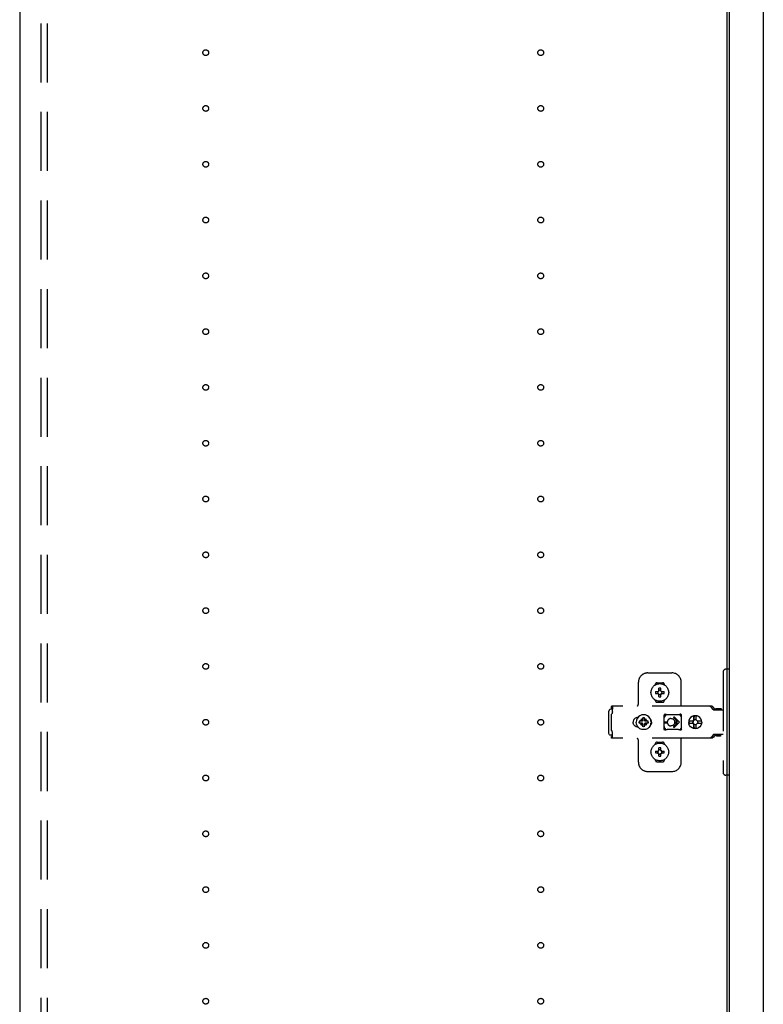
# Model space of a CAD drawing. Extents: x 19 to 1168, y 16 to 831.
# Drawn here: x 194 to 274, y 450 to 556 of the extents above; entities that cross this region are included whole.
import ezdxf

# ---------------------------------------------------------------- set-up
doc = ezdxf.new("R2010")
doc.units = 0
doc.linetypes.add('DASHED2', pattern=[9.525, 6.35, -3.175])
for name, color, linetype in [('KI1', 7, 'CONTINUOUS'), ('KI2', 4, 'CONTINUOUS'), ('OS', 2, 'CONTINUOUS'), ('TS', 6, 'DASHED2')]:
    doc.layers.add(name, color=color, linetype=linetype)

msp = doc.modelspace()

# ---------------------------------------------------------------- linework, layer by layer
at = {"layer": 'KI1'}
for p, q in [((194, 618), (194, 204)), ((270, 618), (270, 204))]:
    msp.add_line(p, q, dxfattribs=at)
at = {"layer": 'KI2'}
for p, q in [((270.24, 617.34), (270.24, 204.66)), ((273.92, 617.34), (273.92, 204.66))]:
    msp.add_line(p, q, dxfattribs=at)
at = {"layer": 'OS'}
msp.add_line((194, 660), (194, 150), dxfattribs=at)
at = {"layer": 'TS'}
for p, q in [((196.3, 205.9), (196.3, 616.1)), ((197, 205.9), (197, 616.1)), ((261.5, 485.3), (264.1, 485.3)), ((269.6, 485.4), (269.6, 474.6)), ((270.24, 485.7), (269.9, 485.7)), ((270.24, 485.7), (270.24, 474.3)), ((260.5, 482), (260.5, 484.3)), ((262.31, 484.01), (262.31, 484.06)), ((262.5, 484.25), (263.1, 484.25)), ((263.29, 484.01), (263.29, 484.06)), ((265.1, 481.8), (265.1, 484.3)), ((262.35, 483.3), (262.64, 483.3)), ((262.35, 483.1), (262.64, 483.1)), ((262.61, 483.39), (262.62, 483.38)), ((262.61, 483.39), (262.67, 483.33)), ((262.61, 483.39), (262.63, 483.38)), ((262.61, 483.01), (262.67, 483.07)), ((262.61, 483.01), (262.62, 483.03)), ((262.61, 483.01), (262.62, 483.02)), ((262.62, 483.38), (262.66, 483.31)), ((262.62, 483.03), (262.66, 483.09)), ((262.62, 483.02), (262.69, 483.06)), ((262.63, 483.38), (262.69, 483.34)), ((262.64, 483.3), (262.65, 483.3)), ((262.65, 483.1), (262.64, 483.1)), ((262.65, 483.3), (262.66, 483.31)), ((262.66, 483.09), (262.65, 483.1)), ((262.66, 483.31), (262.67, 483.32)), ((262.66, 483.31), (262.66, 483.31)), ((262.66, 483.09), (262.67, 483.08)), ((262.66, 483.09), (262.66, 483.09)), ((262.67, 483.33), (262.67, 483.33)), ((262.67, 483.33), (262.68, 483.33)), ((262.67, 483.32), (262.67, 483.33)), ((262.67, 483.08), (262.67, 483.07)), ((262.67, 483.07), (262.67, 483.07)), ((262.67, 483.07), (262.67, 483.07)), ((262.67, 483.07), (262.68, 483.07)), ((262.68, 483.33), (262.69, 483.34)), ((262.68, 483.07), (262.69, 483.06)), ((262.69, 483.34), (262.7, 483.35)), ((262.69, 483.34), (262.69, 483.34)), ((262.7, 483.05), (262.69, 483.06)), ((262.69, 483.06), (262.69, 483.06)), ((262.7, 483.36), (262.7, 483.65)), ((262.7, 483.35), (262.7, 483.36)), ((262.7, 483.04), (262.7, 483.05)), ((262.7, 482.75), (262.7, 483.04)), ((262.9, 483.36), (262.9, 483.65)), ((262.9, 483.36), (262.9, 483.35)), ((262.9, 483.35), (262.91, 483.34)), ((262.91, 483.06), (262.9, 483.05)), ((262.9, 483.05), (262.9, 483.04)), ((262.9, 482.75), (262.9, 483.04)), ((262.91, 483.34), (262.98, 483.38)), ((262.91, 483.34), (262.92, 483.33)), ((262.91, 483.34), (262.91, 483.34)), ((262.91, 483.06), (262.92, 483.07)), ((262.91, 483.06), (262.97, 483.02)), ((262.91, 483.06), (262.91, 483.06)), ((262.92, 483.33), (262.93, 483.33)), ((262.92, 483.07), (262.93, 483.07)), ((262.93, 483.33), (262.99, 483.39)), ((262.93, 483.33), (262.93, 483.33)), ((262.93, 483.33), (262.93, 483.33)), ((262.93, 483.33), (262.93, 483.32)), ((262.93, 483.32), (262.94, 483.31)), ((262.93, 483.08), (262.94, 483.09)), ((262.93, 483.07), (262.93, 483.08)), ((262.93, 483.07), (262.93, 483.07)), ((262.93, 483.07), (262.93, 483.07)), ((262.93, 483.07), (262.99, 483.01)), ((262.94, 483.31), (262.98, 483.37)), ((262.94, 483.31), (262.94, 483.31)), ((262.94, 483.31), (262.95, 483.3)), ((262.95, 483.1), (262.94, 483.09)), ((262.94, 483.09), (262.98, 483.02)), ((262.94, 483.09), (262.94, 483.09)), ((262.95, 483.3), (262.96, 483.3)), ((262.96, 483.1), (262.95, 483.1)), ((262.96, 483.3), (263.25, 483.3)), ((262.96, 483.1), (263.25, 483.1)), ((262.97, 483.02), (262.99, 483.01)), ((262.98, 483.38), (262.99, 483.39)), ((262.98, 483.37), (262.99, 483.39)), ((262.98, 483.02), (262.99, 483.01)), ((262.31, 482.34), (262.31, 482.39)), ((262.5, 482.15), (263.1, 482.15)), ((262.8, 482.22), (262.8, 482.25)), ((263.29, 482.34), (263.29, 482.39)), ((257.34, 481.28), (257.32, 481.2)), ((257.32, 478.8), (257.32, 481.2)), ((257.38, 481.34), (257.34, 481.28)), ((257.44, 481.38), (257.38, 481.34)), ((257.52, 481.4), (257.44, 481.38)), ((257.7, 481.4), (257.52, 481.4)), ((257.62, 480.88), (257.6, 480.85)), ((257.6, 479.15), (257.6, 480.85)), ((268.34, 481.72), (257.61, 481.72)), ((257.61, 481.72), (257.61, 481.71)), ((257.61, 481.71), (257.61, 481.7)), ((257.71, 481.7), (257.61, 481.7)), ((257.61, 481.52), (257.61, 481.7)), ((257.7, 481.52), (257.61, 481.52)), ((257.64, 480.91), (257.62, 480.88)), ((257.66, 480.94), (257.64, 480.91)), ((257.67, 480.97), (257.66, 480.94)), ((257.69, 481.01), (257.67, 480.97)), ((257.7, 481.08), (257.69, 481.04)), ((257.69, 481.04), (257.69, 481.01)), ((257.71, 481.68), (257.7, 481.63)), ((257.7, 481.63), (257.7, 481.56)), ((257.7, 481.56), (257.7, 481.48)), ((257.7, 481.48), (257.7, 481.4)), ((257.7, 481.11), (257.7, 481.4)), ((257.7, 481.11), (257.7, 481.08)), ((257.71, 481.7), (257.71, 481.68)), ((260.66, 480.7), (260.49, 480.57)), ((260.85, 480.78), (260.66, 480.7)), ((261.06, 480.8), (260.85, 480.78)), ((261.27, 480.78), (261.06, 480.8)), ((261.46, 480.7), (261.27, 480.78)), ((261.63, 480.57), (261.46, 480.7)), ((263.27, 480.8), (263.26, 480.76)), ((263.44, 480.78), (263.26, 480.53)), ((263.26, 480.5), (263.26, 480.77)), ((263.29, 480.84), (263.27, 480.8)), ((263.27, 480.8), (263.27, 480.8)), ((263.33, 480.86), (263.29, 480.84)), ((263.36, 480.86), (263.33, 480.86)), ((263.37, 480.86), (263.36, 480.86)), ((263.38, 480.86), (263.37, 480.86)), ((263.39, 480.85), (263.38, 480.86)), ((263.42, 480.84), (263.39, 480.85)), ((263.44, 480.83), (263.42, 480.84)), ((263.46, 480.82), (263.44, 480.83)), ((263.49, 480.82), (263.44, 480.78)), ((263.49, 480.82), (263.46, 480.82)), ((263.51, 480.81), (263.49, 480.82)), ((263.53, 480.81), (263.51, 480.81)), ((263.56, 480.81), (263.53, 480.81)), ((263.58, 480.8), (263.56, 480.81)), ((264.81, 480.8), (263.58, 480.8)), ((264.82, 480.81), (264.79, 480.8)), ((264.83, 480.81), (264.81, 480.8)), ((264.86, 480.81), (264.83, 480.81)), ((264.88, 480.81), (264.86, 480.81)), ((264.91, 480.82), (264.88, 480.81)), ((264.93, 480.82), (264.91, 480.82)), ((264.95, 480.83), (264.93, 480.82)), ((264.93, 480.82), (264.93, 480.82)), ((264.99, 480.78), (264.93, 480.82)), ((264.98, 480.84), (264.95, 480.83)), ((265, 480.85), (264.98, 480.84)), ((265.13, 480.58), (264.99, 480.78)), ((265.01, 480.86), (265, 480.85)), ((265.02, 480.86), (265.01, 480.86)), ((265.03, 480.86), (265.02, 480.86)), ((265.07, 480.86), (265.03, 480.86)), ((265.1, 480.84), (265.07, 480.86)), ((265.12, 480.8), (265.1, 480.84)), ((265.13, 480.76), (265.12, 480.8)), ((265.13, 479.23), (265.13, 480.76)), ((266.62, 480.7), (266.48, 480.68)), ((266.8, 480.68), (266.62, 480.7)), ((268.15, 481.72), (268.1, 481.72)), ((268.16, 481.71), (268.15, 481.72)), ((268.2, 481.71), (268.16, 481.71)), ((268.21, 481.7), (268.2, 481.71)), ((268.24, 481.69), (268.21, 481.7)), ((268.26, 481.67), (268.24, 481.69)), ((268.28, 481.66), (268.26, 481.67)), ((268.31, 481.64), (268.28, 481.66)), ((268.32, 481.63), (268.31, 481.64)), ((268.35, 481.6), (268.32, 481.63)), ((268.38, 481.72), (268.34, 481.72)), ((268.52, 481.36), (268.35, 481.6)), ((268.43, 481.71), (268.38, 481.72)), ((268.47, 481.69), (268.43, 481.71)), ((268.51, 481.66), (268.47, 481.69)), ((268.55, 481.63), (268.51, 481.66)), ((268.54, 481.34), (268.52, 481.36)), ((268.56, 481.33), (268.54, 481.34)), ((268.58, 481.6), (268.55, 481.63)), ((268.58, 481.32), (268.56, 481.33)), ((268.75, 481.36), (268.58, 481.6)), ((268.6, 481.31), (268.58, 481.32)), ((269.6, 481.31), (268.6, 481.31)), ((268.76, 481.35), (268.75, 481.36)), ((268.77, 481.41), (268.76, 481.38)), ((268.76, 481.32), (268.76, 481.38)), ((269.43, 481.32), (268.76, 481.32)), ((268.79, 481.43), (268.77, 481.41)), ((268.82, 481.44), (268.79, 481.43)), ((268.81, 481.32), (268.8, 481.32)), ((268.83, 481.31), (268.81, 481.32)), ((269.37, 481.44), (268.82, 481.44)), ((268.84, 481.32), (268.83, 481.32)), ((268.84, 481.31), (268.84, 481.32)), ((269.35, 481.32), (269.35, 481.31)), ((269.36, 481.32), (269.35, 481.32)), ((269.4, 481.43), (269.37, 481.44)), ((269.42, 481.41), (269.4, 481.43)), ((269.43, 481.38), (269.42, 481.41)), ((269.43, 481.32), (269.43, 481.38)), ((259.93, 480.1), (259.92, 480)), ((259.93, 479.9), (259.92, 480)), ((259.96, 480.2), (259.93, 480.1)), ((259.96, 479.8), (259.93, 479.9)), ((260.01, 480.29), (259.96, 480.2)), ((260.01, 479.71), (259.96, 479.8)), ((260.07, 480.37), (260.01, 480.29)), ((260.07, 479.63), (260.01, 479.71)), ((260.15, 480.43), (260.07, 480.37)), ((260.15, 479.57), (260.07, 479.63)), ((260.24, 480.48), (260.15, 480.43)), ((260.34, 480.51), (260.24, 480.48)), ((260.28, 480.21), (260.26, 480)), ((260.28, 479.79), (260.26, 480)), ((260.36, 480.4), (260.28, 480.21)), ((260.36, 479.6), (260.28, 479.79)), ((260.44, 480.52), (260.34, 480.51)), ((260.49, 480.57), (260.36, 480.4)), ((260.36, 480.51), (260.36, 480.51)), ((260.45, 480.52), (260.44, 480.52)), ((260.59, 480.1), (260.58, 480)), ((260.59, 479.9), (260.58, 480)), ((260.9, 480.1), (260.59, 480.1)), ((260.9, 479.9), (260.59, 479.9)), ((260.73, 480.19), (260.69, 480.1)), ((260.73, 479.81), (260.69, 479.9)), ((260.78, 480.26), (260.73, 480.19)), ((260.78, 479.74), (260.73, 479.81)), ((260.76, 480.3), (260.76, 480.3)), ((260.8, 480.28), (260.76, 480.3)), ((260.93, 480.13), (260.76, 480.3)), ((260.78, 480.26), (260.76, 480.3)), ((260.93, 479.87), (260.76, 479.7)), ((260.78, 479.74), (260.76, 479.7)), ((260.8, 479.72), (260.76, 479.7)), ((260.76, 479.7), (260.76, 479.7)), ((260.91, 480.11), (260.78, 480.26)), ((260.91, 479.89), (260.78, 479.74)), ((260.87, 480.33), (260.8, 480.28)), ((260.95, 480.15), (260.8, 480.28)), ((260.95, 479.85), (260.8, 479.72)), ((260.87, 479.67), (260.8, 479.72)), ((260.96, 480.37), (260.87, 480.33)), ((260.96, 479.63), (260.87, 479.67)), ((260.92, 480.11), (260.9, 480.1)), ((260.92, 479.89), (260.9, 479.9)), ((260.93, 480.12), (260.92, 480.11)), ((260.93, 479.88), (260.92, 479.89)), ((260.93, 480.13), (260.93, 480.12)), ((260.94, 480.13), (260.93, 480.13)), ((260.93, 479.87), (260.93, 479.88)), ((260.94, 479.87), (260.93, 479.87)), ((260.95, 480.14), (260.94, 480.13)), ((260.95, 479.86), (260.94, 479.87)), ((260.96, 480.16), (260.95, 480.14)), ((260.96, 479.84), (260.95, 479.86)), ((261.06, 480.48), (260.96, 480.47)), ((260.96, 480.16), (260.96, 480.47)), ((260.96, 479.53), (260.96, 479.84)), ((261.16, 480.47), (261.06, 480.48)), ((261.16, 480.16), (261.16, 480.47)), ((261.25, 480.33), (261.16, 480.37)), ((261.17, 480.14), (261.16, 480.16)), ((261.17, 479.86), (261.16, 479.84)), ((261.16, 479.53), (261.16, 479.84)), ((261.25, 479.67), (261.16, 479.63)), ((261.32, 480.28), (261.17, 480.15)), ((261.18, 480.13), (261.17, 480.14)), ((261.18, 479.87), (261.17, 479.86)), ((261.32, 479.72), (261.17, 479.85)), ((261.19, 480.13), (261.18, 480.13)), ((261.19, 479.87), (261.18, 479.87)), ((261.36, 480.3), (261.19, 480.13)), ((261.19, 480.12), (261.19, 480.13)), ((261.2, 480.11), (261.19, 480.12)), ((261.2, 479.89), (261.19, 479.88)), ((261.19, 479.88), (261.19, 479.87)), ((261.36, 479.7), (261.19, 479.87)), ((261.22, 480.1), (261.2, 480.11)), ((261.22, 479.9), (261.2, 479.89)), ((261.34, 480.26), (261.21, 480.11)), ((261.34, 479.74), (261.21, 479.89)), ((261.53, 480.1), (261.22, 480.1)), ((261.53, 479.9), (261.22, 479.9)), ((261.32, 480.28), (261.25, 480.33)), ((261.32, 479.72), (261.25, 479.67)), ((261.36, 480.3), (261.32, 480.28)), ((261.36, 479.7), (261.32, 479.72)), ((261.36, 480.3), (261.34, 480.26)), ((261.39, 480.19), (261.34, 480.26)), ((261.39, 479.81), (261.34, 479.74)), ((261.36, 479.7), (261.34, 479.74)), ((261.36, 480.3), (261.36, 480.3)), ((261.36, 479.7), (261.36, 479.7)), ((261.43, 480.1), (261.39, 480.19)), ((261.43, 479.9), (261.39, 479.81)), ((261.54, 480), (261.53, 480.1)), ((261.54, 480), (261.53, 479.9)), ((261.76, 480.4), (261.63, 480.57)), ((261.84, 480.21), (261.76, 480.4)), ((261.84, 479.79), (261.76, 479.6)), ((261.83, 480.29), (261.77, 480.36)), ((261.83, 479.71), (261.77, 479.64)), ((261.8, 480.3), (261.8, 480.33)), ((261.8, 479.67), (261.8, 479.7)), ((261.88, 480.2), (261.83, 480.29)), ((261.88, 479.8), (261.83, 479.71)), ((261.84, 480.18), (261.84, 480.27)), ((261.86, 480), (261.84, 480.21)), ((261.86, 480), (261.84, 479.79)), ((261.84, 479.73), (261.84, 479.82)), ((261.85, 480.11), (261.85, 480.25)), ((261.85, 479.75), (261.85, 479.89)), ((261.91, 480.1), (261.88, 480.2)), ((261.91, 479.9), (261.88, 479.8)), ((261.92, 480), (261.91, 480.1)), ((261.92, 480), (261.91, 479.9)), ((263.26, 480.5), (263.26, 480.5)), ((263.26, 480.5), (263.26, 480.5)), ((263.26, 480.49), (263.26, 480.5)), ((263.26, 480.48), (263.26, 480.49)), ((263.26, 480.47), (263.26, 480.48)), ((263.26, 479.53), (263.26, 480.47)), ((263.31, 480.05), (263.6, 480.05)), ((263.31, 479.95), (263.6, 479.95)), ((263.6, 480), (263.6, 480.05)), ((263.6, 480), (263.6, 479.95)), ((264, 480.4), (264.05, 480.4)), ((264.05, 480.4), (264.1, 480.39)), ((264.1, 480.39), (264.15, 480.37)), ((264.15, 480.37), (264.18, 480.36)), ((264.18, 479.64), (264.15, 479.63)), ((264.18, 480.36), (264.2, 480.35)), ((264.2, 479.65), (264.18, 479.64)), ((264.2, 480.35), (264.22, 480.33)), ((264.22, 479.67), (264.2, 479.65)), ((264.22, 480.33), (264.24, 480.32)), ((264.24, 479.68), (264.22, 479.67)), ((264.24, 480.32), (264.26, 480.3)), ((264.26, 479.7), (264.24, 479.68)), ((264.26, 480.3), (264.28, 480.28)), ((264.28, 479.72), (264.26, 479.7)), ((264.28, 480.28), (264.3, 480.26)), ((264.3, 479.74), (264.28, 479.72)), ((264.29, 480.46), (264.71, 480.05)), ((264.29, 479.54), (264.71, 479.95)), ((264.3, 480.26), (264.32, 480.24)), ((264.32, 479.76), (264.3, 479.74)), ((264.32, 480.24), (264.33, 480.22)), ((264.33, 479.78), (264.32, 479.76)), ((264.33, 480.22), (264.35, 480.2)), ((264.35, 479.8), (264.33, 479.78)), ((264.35, 480.2), (264.36, 480.18)), ((264.36, 479.82), (264.35, 479.8)), ((264.36, 480.54), (264.9, 480)), ((264.36, 480.18), (264.37, 480.15)), ((264.36, 479.46), (264.9, 480)), ((264.37, 479.85), (264.36, 479.82)), ((264.37, 480.15), (264.38, 480.12)), ((264.38, 479.88), (264.37, 479.85)), ((264.38, 480.12), (264.39, 480.09)), ((264.39, 479.91), (264.38, 479.88)), ((264.39, 480.09), (264.4, 480.05)), ((264.4, 479.95), (264.39, 479.91)), ((264.4, 480.05), (264.71, 480.05)), ((264.4, 480.05), (264.4, 480)), ((264.4, 479.95), (264.4, 480)), ((264.4, 479.95), (264.71, 479.95)), ((265.93, 480.18), (265.92, 480.12)), ((266.38, 480.12), (265.92, 480.12)), ((265.94, 480.12), (265.92, 480)), ((265.94, 479.88), (265.92, 480)), ((266.38, 479.88), (265.92, 479.88)), ((265.93, 479.82), (265.92, 479.88)), ((266, 480.35), (265.93, 480.18)), ((266, 479.65), (265.93, 479.82)), ((265.95, 480.12), (265.94, 480)), ((265.95, 479.88), (265.94, 480)), ((266.11, 480.49), (266, 480.35)), ((266.11, 479.51), (266, 479.65)), ((266.26, 480.61), (266.11, 480.49)), ((266.42, 480.68), (266.26, 480.61)), ((266.37, 480.1), (266.35, 480)), ((266.37, 479.9), (266.35, 480)), ((266.4, 480.19), (266.36, 480.12)), ((266.4, 479.81), (266.36, 479.88)), ((266.38, 480.12), (266.37, 480.1)), ((266.39, 480.1), (266.37, 480)), ((266.39, 479.9), (266.37, 480)), ((266.38, 479.88), (266.37, 479.9)), ((266.45, 480.19), (266.39, 480.1)), ((266.45, 479.81), (266.39, 479.9)), ((266.47, 480.24), (266.4, 480.19)), ((266.47, 479.76), (266.4, 479.81)), ((266.48, 480.68), (266.42, 480.68)), ((266.53, 480.25), (266.45, 480.19)), ((266.53, 479.75), (266.45, 479.81)), ((266.47, 480.63), (266.47, 480.6)), ((266.48, 480.55), (266.47, 480.63)), ((266.47, 480.24), (266.47, 480.6)), ((266.5, 480.24), (266.47, 480.24)), ((266.5, 479.76), (266.47, 479.76)), ((266.47, 479.4), (266.47, 479.76)), ((266.48, 480.68), (266.48, 480.55)), ((266.49, 480.55), (266.48, 480.68)), ((266.5, 480.67), (266.49, 480.55)), ((266.62, 480.68), (266.5, 480.67)), ((266.5, 480.24), (266.5, 480.67)), ((266.51, 480.25), (266.5, 480.24)), ((266.5, 479.33), (266.5, 479.76)), ((266.51, 479.75), (266.5, 479.76)), ((266.62, 480.27), (266.51, 480.25)), ((266.62, 479.73), (266.51, 479.75)), ((266.63, 480.27), (266.53, 480.25)), ((266.63, 479.73), (266.53, 479.75)), ((266.73, 480.67), (266.62, 480.68)), ((266.71, 480.25), (266.62, 480.27)), ((266.71, 479.75), (266.62, 479.73)), ((266.72, 480.63), (266.71, 480.6)), ((266.71, 480.24), (266.71, 480.6)), ((266.78, 480.19), (266.71, 480.24)), ((266.78, 479.81), (266.71, 479.76)), ((266.71, 479.4), (266.71, 479.76)), ((266.73, 480.68), (266.72, 480.63)), ((266.72, 480.63), (266.72, 480.63)), ((266.79, 480.68), (266.73, 480.68)), ((266.83, 480.12), (266.78, 480.19)), ((266.83, 479.88), (266.78, 479.81)), ((266.95, 480.61), (266.79, 480.68)), ((266.97, 480.61), (266.8, 480.68)), ((267.29, 480.12), (266.83, 480.12)), ((267.29, 479.88), (266.83, 479.88)), ((266.87, 480.1), (266.85, 480.12)), ((266.87, 479.9), (266.85, 479.88)), ((266.89, 480), (266.87, 480.1)), ((266.89, 480), (266.87, 479.9)), ((267.1, 480.49), (266.95, 480.61)), ((267.11, 480.49), (266.97, 480.61)), ((267.21, 480.35), (267.1, 480.49)), ((267.21, 479.65), (267.1, 479.51)), ((267.22, 480.35), (267.11, 480.49)), ((267.22, 479.65), (267.11, 479.51)), ((267.28, 480.18), (267.21, 480.35)), ((267.28, 479.82), (267.21, 479.65)), ((267.29, 480.18), (267.22, 480.35)), ((267.29, 479.82), (267.22, 479.65)), ((267.29, 480.12), (267.28, 480.18)), ((267.3, 480), (267.28, 480.12)), ((267.3, 480), (267.28, 479.88)), ((267.29, 479.88), (267.28, 479.82)), ((267.32, 480), (267.29, 480.18)), ((267.32, 480), (267.29, 479.82)), ((257.34, 478.72), (257.32, 478.8)), ((257.38, 478.66), (257.34, 478.72)), ((257.44, 478.62), (257.38, 478.66)), ((257.52, 478.6), (257.44, 478.62)), ((257.7, 478.6), (257.52, 478.6)), ((257.62, 479.12), (257.6, 479.15)), ((257.64, 479.09), (257.62, 479.12)), ((257.66, 479.06), (257.64, 479.09)), ((257.67, 479.03), (257.66, 479.06)), ((257.69, 478.99), (257.67, 479.03)), ((257.69, 478.96), (257.69, 478.99)), ((257.7, 478.92), (257.69, 478.96)), ((257.7, 478.89), (257.7, 478.92)), ((257.7, 478.6), (257.7, 478.89)), ((257.7, 478.52), (257.7, 478.6)), ((260.24, 479.52), (260.15, 479.57)), ((260.34, 479.49), (260.24, 479.52)), ((260.44, 479.48), (260.34, 479.49)), ((260.49, 479.43), (260.36, 479.6)), ((260.36, 479.49), (260.36, 479.49)), ((260.45, 479.48), (260.44, 479.48)), ((260.66, 479.3), (260.49, 479.43)), ((260.85, 479.22), (260.66, 479.3)), ((261.06, 479.2), (260.85, 479.22)), ((261.06, 479.52), (260.96, 479.53)), ((261.16, 479.53), (261.06, 479.52)), ((261.27, 479.22), (261.06, 479.2)), ((261.17, 479.21), (261.17, 479.21)), ((261.46, 479.3), (261.27, 479.22)), ((261.63, 479.43), (261.46, 479.3)), ((261.76, 479.6), (261.63, 479.43)), ((263.26, 479.53), (263.26, 479.52)), ((263.26, 479.52), (263.26, 479.51)), ((263.26, 479.51), (263.26, 479.5)), ((263.26, 479.23), (263.26, 479.5)), ((263.26, 479.5), (263.26, 479.5)), ((263.44, 479.22), (263.26, 479.47)), ((263.27, 479.2), (263.26, 479.23)), ((263.29, 479.16), (263.27, 479.2)), ((263.27, 479.2), (263.27, 479.2)), ((263.33, 479.14), (263.29, 479.16)), ((263.36, 479.14), (263.33, 479.14)), ((263.37, 479.14), (263.36, 479.14)), ((263.38, 479.14), (263.37, 479.14)), ((263.39, 479.15), (263.38, 479.14)), ((263.42, 479.16), (263.39, 479.15)), ((263.44, 479.17), (263.42, 479.16)), ((263.49, 479.18), (263.44, 479.22)), ((263.46, 479.18), (263.44, 479.17)), ((263.49, 479.18), (263.46, 479.18)), ((263.51, 479.19), (263.49, 479.18)), ((263.53, 479.19), (263.51, 479.19)), ((263.56, 479.19), (263.53, 479.19)), ((263.58, 479.2), (263.56, 479.19)), ((264.81, 479.2), (263.58, 479.2)), ((264.05, 479.6), (264, 479.6)), ((264.1, 479.61), (264.05, 479.6)), ((264.15, 479.63), (264.1, 479.61)), ((264.83, 479.19), (264.81, 479.2)), ((264.86, 479.19), (264.83, 479.19)), ((264.88, 479.19), (264.86, 479.19)), ((264.91, 479.18), (264.88, 479.19)), ((264.93, 479.18), (264.91, 479.18)), ((264.99, 479.22), (264.93, 479.18)), ((264.93, 479.18), (264.93, 479.18)), ((264.95, 479.17), (264.93, 479.18)), ((264.98, 479.16), (264.95, 479.17)), ((265, 479.15), (264.98, 479.16)), ((265.13, 479.42), (264.99, 479.22)), ((265.01, 479.14), (265, 479.15)), ((265.02, 479.14), (265.01, 479.14)), ((265.03, 479.14), (265.02, 479.14)), ((265.07, 479.14), (265.03, 479.14)), ((265.1, 479.16), (265.07, 479.14)), ((265.12, 479.2), (265.1, 479.16)), ((265.13, 479.23), (265.12, 479.2)), ((266.26, 479.39), (266.11, 479.51)), ((266.42, 479.32), (266.26, 479.39)), ((266.48, 479.32), (266.42, 479.32)), ((266.48, 479.45), (266.47, 479.37)), ((266.47, 479.37), (266.47, 479.4)), ((266.49, 479.45), (266.48, 479.32)), ((266.48, 479.32), (266.48, 479.45)), ((266.62, 479.3), (266.48, 479.32)), ((266.5, 479.33), (266.49, 479.45)), ((266.62, 479.32), (266.5, 479.33)), ((266.73, 479.33), (266.62, 479.32)), ((266.8, 479.32), (266.62, 479.3)), ((266.72, 479.37), (266.71, 479.4)), ((266.72, 479.37), (266.72, 479.37)), ((266.73, 479.32), (266.72, 479.37)), ((266.79, 479.32), (266.73, 479.32)), ((266.95, 479.39), (266.79, 479.32)), ((266.97, 479.39), (266.8, 479.32)), ((267.1, 479.51), (266.95, 479.39)), ((267.11, 479.51), (266.97, 479.39)), ((268.52, 478.64), (268.35, 478.4)), ((268.54, 478.66), (268.52, 478.64)), ((268.56, 478.67), (268.54, 478.66)), ((268.58, 478.68), (268.56, 478.67)), ((268.6, 478.68), (268.58, 478.68)), ((268.75, 478.64), (268.58, 478.4)), ((269.6, 478.68), (268.6, 478.68)), ((268.77, 478.66), (268.75, 478.64)), ((268.79, 478.67), (268.77, 478.66)), ((268.81, 478.68), (268.79, 478.67)), ((268.83, 478.68), (268.81, 478.68)), ((268.85, 478.55), (268.85, 478.68)), ((269.34, 478.55), (269.34, 478.68)), ((257.7, 478.48), (257.61, 478.48)), ((257.61, 478.3), (257.61, 478.48)), ((257.71, 478.3), (257.61, 478.3)), ((257.61, 478.29), (257.61, 478.3)), ((257.61, 478.28), (257.61, 478.29)), ((268.34, 478.28), (257.61, 478.28)), ((257.7, 478.44), (257.7, 478.52)), ((257.7, 478.37), (257.7, 478.44)), ((257.71, 478.32), (257.7, 478.37)), ((257.71, 478.3), (257.71, 478.32)), ((260.5, 475.7), (260.5, 478)), ((262.31, 477.61), (262.31, 477.66)), ((262.5, 477.85), (263.1, 477.85)), ((263.29, 477.61), (263.29, 477.66)), ((265.1, 475.7), (265.1, 478.2)), ((268.15, 478.28), (268.1, 478.28)), ((268.2, 478.29), (268.15, 478.28)), ((268.24, 478.31), (268.2, 478.29)), ((268.2, 478.29), (268.2, 478.29)), ((268.28, 478.34), (268.24, 478.31)), ((268.32, 478.37), (268.28, 478.34)), ((268.28, 478.34), (268.28, 478.34)), ((268.35, 478.4), (268.32, 478.37)), ((268.38, 478.28), (268.34, 478.28)), ((268.43, 478.29), (268.38, 478.28)), ((268.47, 478.31), (268.43, 478.29)), ((268.51, 478.34), (268.47, 478.31)), ((268.55, 478.37), (268.51, 478.34)), ((268.58, 478.4), (268.55, 478.37)), ((269.34, 478.55), (268.85, 478.55)), ((268.91, 478.49), (268.85, 478.55)), ((269.28, 478.49), (268.91, 478.49)), ((269.34, 478.55), (269.28, 478.49)), ((262.35, 476.9), (262.64, 476.9)), ((262.35, 476.7), (262.64, 476.7)), ((262.61, 476.99), (262.62, 476.98)), ((262.61, 476.99), (262.67, 476.93)), ((262.61, 476.99), (262.63, 476.98)), ((262.61, 476.61), (262.67, 476.67)), ((262.61, 476.61), (262.62, 476.63)), ((262.61, 476.61), (262.62, 476.62)), ((262.62, 476.98), (262.66, 476.91)), ((262.62, 476.63), (262.66, 476.69)), ((262.62, 476.62), (262.69, 476.66)), ((262.63, 476.98), (262.69, 476.94)), ((262.64, 476.9), (262.65, 476.9)), ((262.65, 476.7), (262.64, 476.7)), ((262.65, 476.9), (262.66, 476.91)), ((262.66, 476.69), (262.65, 476.7)), ((262.66, 476.91), (262.67, 476.92)), ((262.66, 476.91), (262.66, 476.91)), ((262.66, 476.69), (262.67, 476.68)), ((262.66, 476.69), (262.66, 476.69)), ((262.67, 476.93), (262.67, 476.93)), ((262.67, 476.93), (262.67, 476.93)), ((262.67, 476.93), (262.68, 476.93)), ((262.67, 476.92), (262.67, 476.93)), ((262.67, 476.68), (262.67, 476.67)), ((262.67, 476.67), (262.67, 476.67)), ((262.67, 476.67), (262.67, 476.67)), ((262.67, 476.67), (262.68, 476.67)), ((262.68, 476.93), (262.69, 476.94)), ((262.68, 476.67), (262.69, 476.66)), ((262.69, 476.94), (262.7, 476.95)), ((262.69, 476.94), (262.69, 476.94)), ((262.7, 476.65), (262.69, 476.66)), ((262.69, 476.66), (262.69, 476.66)), ((262.7, 476.96), (262.7, 477.25)), ((262.7, 476.95), (262.7, 476.96)), ((262.7, 476.64), (262.7, 476.65)), ((262.7, 476.35), (262.7, 476.64)), ((262.9, 476.96), (262.9, 477.25)), ((262.9, 476.96), (262.9, 476.95)), ((262.9, 476.95), (262.91, 476.94)), ((262.91, 476.66), (262.9, 476.65)), ((262.9, 476.65), (262.9, 476.64)), ((262.9, 476.35), (262.9, 476.64)), ((262.91, 476.94), (262.98, 476.98)), ((262.91, 476.94), (262.92, 476.93)), ((262.91, 476.94), (262.91, 476.94)), ((262.91, 476.66), (262.92, 476.67)), ((262.91, 476.66), (262.97, 476.62)), ((262.91, 476.66), (262.91, 476.66)), ((262.92, 476.93), (262.93, 476.93)), ((262.92, 476.67), (262.93, 476.67)), ((262.93, 476.93), (262.99, 476.99)), ((262.93, 476.93), (262.93, 476.93)), ((262.93, 476.93), (262.93, 476.93)), ((262.93, 476.93), (262.93, 476.92)), ((262.93, 476.92), (262.94, 476.91)), ((262.93, 476.68), (262.94, 476.69)), ((262.93, 476.67), (262.93, 476.68)), ((262.93, 476.67), (262.93, 476.67)), ((262.93, 476.67), (262.99, 476.61)), ((262.94, 476.91), (262.98, 476.97)), ((262.94, 476.91), (262.94, 476.91)), ((262.94, 476.91), (262.95, 476.9)), ((262.95, 476.7), (262.94, 476.69)), ((262.94, 476.69), (262.98, 476.62)), ((262.94, 476.69), (262.94, 476.69)), ((262.95, 476.9), (262.96, 476.9)), ((262.96, 476.7), (262.95, 476.7)), ((262.96, 476.9), (263.25, 476.9)), ((262.96, 476.7), (263.25, 476.7)), ((262.97, 476.62), (262.99, 476.61)), ((262.98, 476.98), (262.99, 476.99)), ((262.98, 476.97), (262.99, 476.99)), ((262.98, 476.62), (262.99, 476.61)), ((262.31, 475.94), (262.31, 475.99)), ((262.5, 475.75), (263.1, 475.75)), ((262.8, 475.82), (262.8, 475.85)), ((263.29, 475.94), (263.29, 475.99)), ((261.5, 474.7), (264.1, 474.7)), ((270.24, 474.3), (269.9, 474.3))]:
    msp.add_line(p, q, dxfattribs=at)
for centre, radius in [((214, 552), 0.31), ((250, 552), 0.31), ((214, 546), 0.31), ((250, 546), 0.31), ((214, 540), 0.31), ((250, 540), 0.31), ((214, 534), 0.31), ((250, 534), 0.31), ((214, 528), 0.31), ((250, 528), 0.31), ((214, 522), 0.31), ((250, 522), 0.31), ((214, 516), 0.31), ((250, 516), 0.31), ((214, 510), 0.31), ((250, 510), 0.31), ((214, 504), 0.31), ((250, 504), 0.31), ((214, 498), 0.31), ((250, 498), 0.31), ((214, 492), 0.31), ((250, 492), 0.31), ((214, 486), 0.31), ((250, 486), 0.31), ((262.8, 483.2), 0.95), ((214, 480), 0.31), ((250, 480), 0.31), ((262.8, 476.8), 0.95), ((214, 474), 0.31), ((250, 474), 0.31), ((214, 468), 0.31), ((250, 468), 0.31), ((214, 462), 0.31), ((250, 462), 0.31), ((214, 456), 0.31), ((250, 456), 0.31), ((214, 450), 0.31), ((250, 450), 0.31)]:
    msp.add_circle(centre, radius, dxfattribs=at)
for centre, radius, start, end in [((261.5, 484.3), 1, 90, 180.0001), ((264.1, 484.3), 1, 0, 90), ((269.9, 485.4), 0.3, 90, 180), ((262.5, 484.06), 0.19, 90, 180.0003), ((263.1, 484.06), 0.19, 0.0002, 90), ((262.8, 483.2), 0.462, 166.9917, 193.0086), ((262.8, 483.2), 0.234, 153.6148, 206.3858), ((262.8, 483.2), 0.462, 76.9914, 103.0079), ((262.8, 483.2), 0.234, 63.6115, 116.3874), ((262.8, 483.2), 0.234, 243.6137, 296.3863), ((262.8, 483.2), 0.234, 333.6138, 26.3869), ((262.8, 483.2), 0.462, 346.9908, 13.0094), ((260.1, 482), 0.4, 315.573, 0), ((262.5, 482.34), 0.19, 179.9999, 270), ((262.8, 483.2), 0.462, 256.9918, 283.0082), ((263.1, 482.34), 0.19, 270, 359.9998), ((265.5, 481.8), 0.4, 180, 191.537), ((263.31, 480), 0.05, 90, 270), ((264, 480), 0.4, 89.9963, 172.8214), ((264, 480), 0.4, 187.1838, 270), ((264.33, 480.5), 0.05, 44.9895, 225.0101), ((264.33, 479.5), 0.05, 135.0041, 314.9955), ((260.1, 478), 0.4, 0, 44.427), ((262.5, 477.66), 0.19, 90, 180.0023), ((263.1, 477.66), 0.19, 0.0002, 90), ((265.5, 478.2), 0.4, 168.463, 180), ((262.8, 476.8), 0.462, 166.9915, 193.0087), ((262.8, 476.8), 0.234, 153.6149, 206.3857), ((262.8, 476.8), 0.462, 76.9953, 103.0107), ((262.8, 476.8), 0.234, 63.607, 116.3843), ((262.8, 476.8), 0.234, 243.6169, 296.388), ((262.8, 476.8), 0.234, 333.6137, 26.3871), ((262.8, 476.8), 0.462, 346.9914, 13.0119), ((261.5, 475.7), 1, 180.0009, 270.0015), ((262.5, 475.94), 0.19, 179.9954, 269.9927), ((262.8, 476.8), 0.462, 256.9957, 283.0098), ((263.1, 475.94), 0.19, 269.9926, 0.0041), ((264.1, 475.7), 1, 270, 359.9999), ((269.9, 474.6), 0.3, 180, 270)]:
    msp.add_arc(centre, radius, start, end, dxfattribs=at)

doc.saveas('drawing.dxf')
